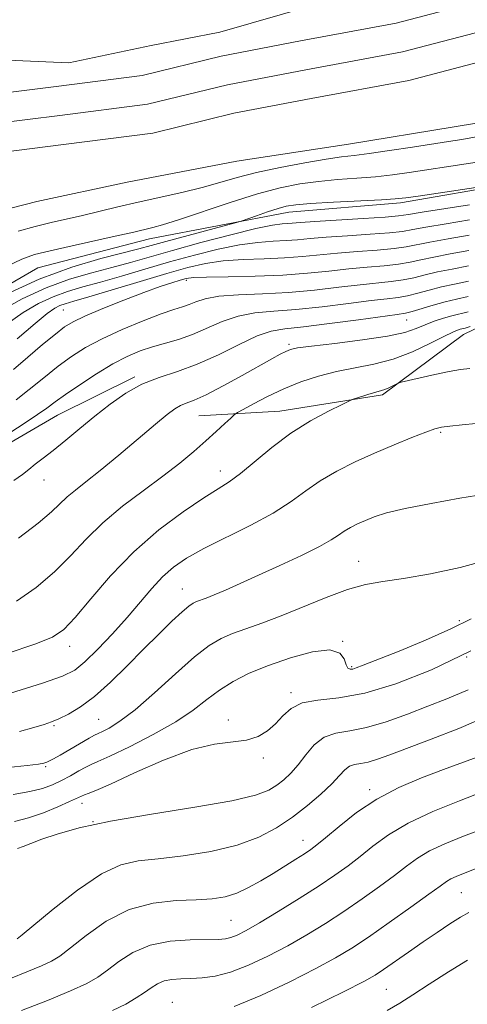
# Model space of a CAD drawing. Extents: x 2137300 to 2140200, y 314800 to 317700.
# Drawn here: x 2138022 to 2138113, y 317062 to 317264 of the extents above; entities that cross this region are included whole.
import ezdxf

# ---------------------------------------------------------------- set-up
doc = ezdxf.new("R2010")
doc.units = 0
doc.header["$MEASUREMENT"] = 0
for name, color, linetype, lineweight in [('DTM HARD BREAKLINE', 7, 'Continuous', 0), ('DTM SPOT ELEVATION', 2, 'Continuous', 13), ('INDEX CONTOUR', 41, 'Continuous', 13), ('INTERMEDIATE CONTOUR', 44, 'Continuous', 0), ('STREAM - RIVER CENTERLINE', 11, 'Continuous', 0), ('STREAM - RIVER DOUBLE LINE', 5, 'Continuous', 0)]:
    doc.layers.add(name, color=color, linetype=linetype, lineweight=lineweight)

msp = doc.modelspace()

# ---------------------------------------------------------------- linework, layer by layer
at = {"layer": 'DTM HARD BREAKLINE'}
for points in [[(2138011.44, 317255.92, 850.1), (2138031.87, 317255.04, 850.1), (2138048.71, 317258.58, 850.26), (2138062.74, 317261.32, 850.38), (2138081.99, 317266.85, 850.67), (2138098.43, 317270.39, 851.03), (2138113.67, 317274.34, 851.15), (2138133.31, 317276.66, 851.15), (2138152.54, 317277.38, 851.31), (2138170.56, 317275.71, 851.47), (2138184.58, 317276.45, 851.63), (2138201.02, 317278.79, 851.99), (2138220.26, 317281.11, 851.95), (2138229.89, 317284.68, 851.99), (2138233.1, 317286.67, 852.23), (2138236.34, 317294.67, 852.59), (2138236.37, 317303.48, 852.83), (2138238.83, 317317.89, 852.75), (2138246.5, 317330.28, 853.83), (2138256.16, 317341.46, 853.79), (2138263.8, 317350.64, 853.63), (2138270.65, 317360.23, 853.55), (2138279.89, 317366.6, 853.55)], [(2138344.36, 317260.98, 851.86), (2138323.92, 317258.26, 851.62), (2138298.28, 317259.57, 851.62), (2138275.05, 317258.86, 851.38), (2138254.2, 317255.74, 850.82), (2138236.97, 317253.81, 850.94), (2138219.33, 317251.08, 851.46), (2138202.09, 317248.34, 851.54), (2138182.46, 317247.22, 851.3), (2138158.02, 317246.52, 851.14), (2138134.38, 317245.81, 851.06), (2138110.73, 317241.9, 850.9), (2138089.08, 317238.38, 850.94), (2138066.23, 317234.87, 850.62), (2138043.78, 317230.56, 850.5), (2138025.34, 317226.63, 850.26), (2138006.89, 317221.89, 850.1), (2137986.6, 317217.45, 849.19)], [(2138336.57, 317251.85, 856.48), (2138299.3, 317248.39, 856.04), (2138278.47, 317247.28, 856.32), (2138245.2, 317243.81, 856.08), (2138217.15, 317239.91, 856.6), (2138187.09, 317238.03, 856.56), (2138169.06, 317236.9, 856.24), (2138149.82, 317235.38, 856.52), (2138122.56, 317230.28, 856.12), (2138099.71, 317226.37, 856.32), (2138076.87, 317224.46, 856.68), (2138048.41, 317218.97, 854.72), (2138025.55, 317213.05, 855.04), (2138001.45, 317199.13, 855.16), (2137987.81, 317192.77, 855.28), (2137971.77, 317190.44, 853.43), (2137955.72, 317183.69, 852.95), (2137939.23, 317166.93, 852.11), (2137929.15, 317151.35, 852.47)], [(2138170.21, 317209.81, 872.48), (2138151.27, 317211.61, 873.37), (2138130.23, 317207.91, 872.79), (2138112.63, 317199.37, 874.78), (2138096.04, 317187.03, 876.3), (2138075.01, 317183.67, 875.27), (2138058.47, 317182.7, 872.96)], [(2137966.96, 317133.12, 873.44), (2137975.68, 317157.55, 870.44), (2137985.7, 317164.39, 867.82), (2138001.55, 317166.4, 867.89), (2138017.1, 317175.64, 868.72), (2138029.53, 317182.82, 868.93), (2138045.41, 317190.68, 869.72)]]:
    msp.add_polyline3d(points, dxfattribs=at)
at = {"layer": 'DTM SPOT ELEVATION'}
for p in [(2138055.9, 317210.44, 864.4), (2138030.77, 317204.38, 863), (2138101.01, 317202.33, 870.8), (2138076.91, 317197.38, 871.7), (2138107.96, 317179.34, 878.2), (2138062.87, 317171.38, 875.4), (2138026.82, 317169.56, 870.7), (2138091.19, 317152.92, 881.2), (2138055.09, 317147.26, 879.2), (2138111.8, 317140.75, 883.6), (2138087.93, 317136.54, 884), (2138032.04, 317135.49, 876.6), (2138113.27, 317133.31, 886), (2138089.76, 317131.34, 883.8), (2138077.3, 317126, 885.7), (2138037.96, 317120.55, 881), (2138064.52, 317120.4, 885.5), (2138028.82, 317119.27, 880.2), (2138071.67, 317112.6, 886.3), (2138027.16, 317110.87, 882.2), (2138093.4, 317106.16, 891.6), (2138034.54, 317103.3, 886.6), (2138036.84, 317099.57, 888), (2138079.81, 317095.77, 891.3), (2138112.21, 317085.02, 899), (2138065.06, 317079.36, 893), (2138096.83, 317065.25, 901), (2138053.08, 317062.58, 897.2)]:
    msp.add_point(p, dxfattribs=at)
at = {"layer": 'INDEX CONTOUR', "flags": 128}
for points, elevation in [([(2138113.815, 317222.83), (2138109.055, 317222.038), (2138104.946, 317221.344), (2138102.231, 317220.849), (2138100.134, 317220.502), (2138097.499, 317220.214), (2138093.529, 317219.914), (2138088.867, 317219.6), (2138084.517, 317219.294), (2138081.22, 317219.01), (2138078.675, 317218.773), (2138076.319, 317218.597), (2138073.665, 317218.471), (2138070.528, 317218.249), (2138066.798, 317217.752), (2138062.421, 317216.855), (2138057.576, 317215.637), (2138052.499, 317214.228), (2138047.428, 317212.757), (2138042.617, 317211.343), (2138038.324, 317210.105), (2138034.714, 317209.103), (2138031.588, 317208.176), (2138028.654, 317207.105), (2138025.664, 317205.699), (2138022.545, 317203.878), (2138019.268, 317201.588)], 860), ([(2138113.585, 317207.138), (2138111.175, 317206.604), (2138108.875, 317206.065), (2138106.425, 317205.389), (2138102.113, 317204.096), (2138100.722, 317203.744), (2138099.059, 317203.475), (2138091.115, 317202.405), (2138085.233, 317201.626), (2138079.88, 317200.964), (2138076.099, 317200.541), (2138073.285, 317200.048), (2138070.426, 317199.07), (2138066.755, 317197.347), (2138062.501, 317195.24), (2138058.147, 317193.264), (2138054.079, 317191.783), (2138050.325, 317190.552), (2138046.825, 317189.174), (2138043.515, 317187.343), (2138040.333, 317185.12), (2138037.214, 317182.658), (2138034.136, 317180.118), (2138031.237, 317177.701), (2138028.694, 317175.62), (2138026.637, 317174.015), (2138024.998, 317172.779), (2138023.659, 317171.736), (2138022.407, 317170.701), (2138020.646, 317169.455)], 870), ([(2138117.01, 317166.648), (2138111.889, 317165.814), (2138106.01, 317164.784), (2138100.679, 317163.74), (2138096.888, 317162.825), (2138094.373, 317162.025), (2138092.554, 317161.287), (2138090.953, 317160.566), (2138089.502, 317159.84), (2138088.229, 317159.097), (2138087.065, 317158.298), (2138085.551, 317157.301), (2138083.128, 317155.937), (2138079.453, 317154.116), (2138075.054, 317152.056), (2138070.669, 317150.05), (2138066.917, 317148.35), (2138063.902, 317147.002), (2138061.601, 317146.01), (2138059.965, 317145.356), (2138058.024, 317144.648), (2138057.326, 317144.333), (2138056.448, 317143.736), (2138055.075, 317142.572), (2138052.978, 317140.632), (2138050.267, 317138.014), (2138047.135, 317134.892), (2138043.775, 317131.474), (2138040.383, 317128.12), (2138037.156, 317125.225), (2138034.267, 317123.083), (2138031.804, 317121.623), (2138029.831, 317120.665), (2138028.31, 317120.03), (2138026.796, 317119.512), (2138024.739, 317118.898), (2138021.769, 317118.047)], 880), ([(2138117.688, 317121.27), (2138111.696, 317118.686), (2138106.008, 317116.455), (2138097.573, 317113.285), (2138095.011, 317112.354), (2138093.121, 317111.793), (2138091.595, 317111.513), (2138090.328, 317111.306), (2138089.271, 317110.932), (2138088.33, 317110.187), (2138087.237, 317109.003), (2138085.681, 317107.35), (2138083.445, 317105.241), (2138080.673, 317102.872), (2138077.606, 317100.488), (2138074.38, 317098.299), (2138070.736, 317096.38), (2138066.316, 317094.768), (2138060.959, 317093.497), (2138055.295, 317092.563), (2138050.15, 317091.952), (2138046.073, 317091.54), (2138042.484, 317090.747), (2138038.525, 317088.879), (2138033.662, 317085.555), (2138028.661, 317081.631), (2138022.317, 317076.362), (2138021.317, 317075.583)], 890), ([(2138113.714, 317080.939), (2138111.991, 317079.981), (2138109.833, 317078.626), (2138107.229, 317076.907), (2138104.344, 317074.94), (2138101.364, 317072.863), (2138096.28, 317069.289), (2138094.52, 317068.118), (2138092.263, 317066.848), (2138088.203, 317064.787), (2138081.54, 317061.509)], 900)]:
    msp.add_lwpolyline(points, dxfattribs=dict(at, elevation=elevation))
at = {"layer": 'INTERMEDIATE CONTOUR', "flags": 128}
for points, elevation in [([(2138115.595, 317239.913), (2138112.272, 317239.341), (2138109.536, 317238.899), (2138102.179, 317237.752), (2138097.51, 317237.038), (2138093.336, 317236.435), (2138090.28, 317236.051), (2138087.672, 317235.74), (2138084.521, 317235.292), (2138080.145, 317234.555), (2138075.107, 317233.6), (2138070.278, 317232.554), (2138066.287, 317231.521), (2138062.784, 317230.509), (2138059.168, 317229.502), (2138055.004, 317228.489), (2138046.046, 317226.487), (2138041.928, 317225.526), (2138034.701, 317223.782), (2138028.285, 317222.282), (2138025.012, 317221.48), (2138021.527, 317220.548)], 852), ([(2138117.16, 317234.967), (2138113.161, 317234.332), (2138101.506, 317232.559), (2138098.091, 317232.085), (2138094.584, 317231.695), (2138090.794, 317231.388), (2138086.842, 317231.097), (2138082.929, 317230.742), (2138079.144, 317230.23), (2138075.142, 317229.421), (2138070.461, 317228.163), (2138064.888, 317226.403), (2138054.324, 317222.843), (2138051.064, 317221.811), (2138049.078, 317221.263), (2138044.868, 317220.283), (2138041.978, 317219.63), (2138032.553, 317217.537), (2138028.054, 317216.523), (2138024.873, 317215.735), (2138022.267, 317214.827), (2138019.115, 317213.333)], 854), ([(2138118.726, 317230.021), (2138103.801, 317227.797), (2138100.832, 317227.366), (2138098.67, 317227.133), (2138095.832, 317226.956), (2138086.012, 317226.454), (2138081.337, 317226.191), (2138078.294, 317225.957), (2138076.37, 317225.663), (2138074.669, 317225.196), (2138072.538, 317224.495), (2138070.281, 317223.715), (2138067.316, 317222.678), (2138066.181, 317222.342), (2138051.713, 317218.44), (2138048.749, 317217.621), (2138046.228, 317216.936), (2138038.39, 317214.921), (2138032.48, 317213.177), (2138025.832, 317210.737), (2138019.002, 317207.59)], 856), ([(2138113.861, 317225.968), (2138104.161, 317224.4), (2138101.393, 317223.941), (2138099.35, 317223.667), (2138096.576, 317223.438), (2138092.09, 317223.147), (2138082.207, 317222.538), (2138079.28, 317222.333), (2138076.651, 317222.129), (2138075.495, 317222.052), (2138073.547, 317221.776), (2138070.16, 317221.068), (2138064.991, 317219.793), (2138058.91, 317218.19), (2138053.083, 317216.595), (2138044.459, 317214.149), (2138040.688, 317213.111), (2138036.552, 317212.012), (2138032.034, 317210.676), (2138027.243, 317208.921), (2138022.333, 317206.645), (2138017.646, 317204.075)], 858), ([(2138113.769, 317219.691), (2138109.479, 317218.951), (2138105.732, 317218.288), (2138100.918, 317217.337), (2138098.422, 317216.991), (2138094.968, 317216.68), (2138090.906, 317216.376), (2138086.828, 317216.049), (2138079.677, 317215.342), (2138075.987, 317215.066), (2138071.834, 317214.889), (2138067.508, 317214.722), (2138063.433, 317214.436), (2138059.849, 317213.918), (2138056.242, 317213.083), (2138051.915, 317211.86), (2138046.478, 317210.247), (2138035.96, 317207.099), (2138032.876, 317206.195), (2138031.142, 317205.675), (2138030.065, 317205.288), (2138028.995, 317204.753), (2138027.444, 317203.681), (2138024.965, 317201.655), (2138021.333, 317198.481)], 862), ([(2138113.723, 317216.553), (2138109.903, 317215.864), (2138106.518, 317215.232), (2138103.909, 317214.665), (2138101.702, 317214.173), (2138099.345, 317213.767), (2138096.406, 317213.446), (2138092.944, 317213.15), (2138089.138, 317212.805), (2138085.101, 317212.369), (2138080.68, 317211.911), (2138075.655, 317211.534), (2138070.004, 317211.309), (2138064.489, 317211.195), (2138060.071, 317211.12), (2138057.401, 317211.018), (2138055.9, 317210.831), (2138054.678, 317210.508), (2138052.975, 317209.987), (2138050.537, 317209.181), (2138047.237, 317207.995), (2138043.106, 317206.404), (2138038.812, 317204.673), (2138035.179, 317203.136), (2138032.761, 317201.997), (2138031.015, 317200.927), (2138029.129, 317199.462), (2138026.512, 317197.295), (2138023.477, 317194.733), (2138020.563, 317192.231)], 864), ([(2138113.677, 317213.415), (2138110.327, 317212.777), (2138107.304, 317212.177), (2138104.747, 317211.573), (2138102.485, 317211.008), (2138100.267, 317210.544), (2138097.845, 317210.212), (2138091.448, 317209.56), (2138087.096, 317209.048), (2138082.124, 317208.484), (2138076.816, 317208.01), (2138071.483, 317207.721), (2138066.571, 317207.506), (2138062.549, 317207.204), (2138059.739, 317206.702), (2138057.855, 317206.093), (2138056.462, 317205.516), (2138055.12, 317205.046), (2138053.377, 317204.489), (2138050.778, 317203.585), (2138047.068, 317202.158), (2138042.788, 317200.379), (2138038.685, 317198.504), (2138035.31, 317196.716), (2138032.444, 317194.9), (2138029.679, 317192.869), (2138026.724, 317190.524), (2138023.771, 317188.122), (2138021.128, 317186.007)], 866), ([(2138113.631, 317210.276), (2138110.751, 317209.691), (2138108.089, 317209.121), (2138105.586, 317208.481), (2138103.269, 317207.843), (2138101.189, 317207.32), (2138099.283, 317206.978), (2138097.021, 317206.699), (2138093.758, 317206.317), (2138089.105, 317205.726), (2138083.679, 317205.054), (2138078.347, 317204.487), (2138073.791, 317204.131), (2138069.927, 317203.777), (2138066.488, 317203.137), (2138063.242, 317202.024), (2138057.164, 317199.36), (2138054.315, 317198.372), (2138048.974, 317196.872), (2138046.444, 317196.018), (2138043.812, 317194.888), (2138040.863, 317193.336), (2138037.5, 317191.306), (2138034.109, 317189.094), (2138031.188, 317187.087), (2138029.065, 317185.552), (2138027.346, 317184.284), (2138025.46, 317182.956), (2138022.952, 317181.299), (2138019.827, 317179.25)], 868), ([(2138113.56, 317204.006), (2138110.227, 317203.193), (2138108.502, 317202.695), (2138106.632, 317202.073), (2138104.777, 317201.362), (2138102.956, 317200.601), (2138100.616, 317199.812), (2138097.062, 317199.018), (2138091.947, 317198.249), (2138086.313, 317197.558), (2138081.551, 317197.007), (2138078.677, 317196.624), (2138077.206, 317196.306), (2138076.28, 317195.918), (2138075.138, 317195.319), (2138073.413, 317194.371), (2138067.308, 317190.956), (2138063.43, 317188.829), (2138059.974, 317187.032), (2138057.523, 317185.913), (2138055.888, 317185.28), (2138054.693, 317184.8), (2138053.546, 317184.144), (2138052.007, 317182.988), (2138049.616, 317181.006), (2138042.098, 317174.654), (2138038.314, 317171.522), (2138035.374, 317169.19), (2138033.206, 317167.499), (2138031.556, 317166.119), (2138028.345, 317163.017), (2138025.613, 317160.702), (2138021.574, 317157.647)], 872), ([(2138113.965, 317200.979), (2138112.993, 317200.703), (2138111.956, 317200.443), (2138111.404, 317200.267), (2138110.406, 317199.84), (2138108.602, 317198.957), (2138105.76, 317197.514), (2138102.161, 317195.827), (2138098.217, 317194.311), (2138094.272, 317193.268), (2138086.617, 317191.799), (2138082.927, 317190.855), (2138079.338, 317189.665), (2138075.856, 317188.255), (2138072.54, 317186.691), (2138069.662, 317185.197), (2138067.545, 317184.038), (2138066.365, 317183.371), (2138065.702, 317182.91), (2138064.988, 317182.26), (2138063.768, 317181.112), (2138062.038, 317179.509), (2138059.905, 317177.579), (2138057.439, 317175.424), (2138054.551, 317173.03), (2138051.111, 317170.355), (2138047.089, 317167.38), (2138042.847, 317164.173), (2138038.842, 317160.825), (2138035.39, 317157.421), (2138032.225, 317154.032), (2138028.934, 317150.723), (2138025.214, 317147.576), (2138021.19, 317144.728)], 874), ([(2138113.937, 317192.386), (2138112.019, 317192.221), (2138109.72, 317191.825), (2138106.784, 317191.204), (2138103.727, 317190.507), (2138099.871, 317189.592), (2138099.238, 317189.403), (2138098.814, 317189.199), (2138098.174, 317188.862), (2138097.367, 317188.46), (2138096.559, 317188.105), (2138095.857, 317187.873), (2138094.233, 317187.456), (2138093.031, 317187.09), (2138090.728, 317186.327), (2138090.076, 317186.095), (2138089.307, 317185.757), (2138087.763, 317185.024), (2138084.983, 317183.665), (2138081.311, 317181.692), (2138077.287, 317179.177), (2138073.396, 317176.256), (2138066.974, 317170.89), (2138064.681, 317169.196), (2138062.427, 317167.762), (2138059.469, 317165.902), (2138055.293, 317163.075), (2138050.308, 317159.329), (2138045.157, 317154.858), (2138040.406, 317149.942), (2138036.34, 317145.213), (2138033.17, 317141.389), (2138030.875, 317138.942), (2138028.507, 317137.365), (2138024.887, 317135.905), (2138019.266, 317134.004)], 876), ([(2138115.149, 317181.108), (2138112.321, 317180.858), (2138109.819, 317180.613), (2138108.127, 317180.392), (2138106.739, 317180.047), (2138104.902, 317179.384), (2138102.058, 317178.267), (2138098.429, 317176.783), (2138094.432, 317175.074), (2138090.443, 317173.26), (2138086.675, 317171.367), (2138083.293, 317169.393), (2138080.338, 317167.33), (2138077.345, 317165.147), (2138073.711, 317162.802), (2138069.081, 317160.296), (2138059.475, 317155.503), (2138055.968, 317153.548), (2138053.31, 317151.718), (2138051.066, 317149.723), (2138048.849, 317147.329), (2138043.805, 317141.409), (2138040.796, 317138.065), (2138037.774, 317134.889), (2138035.156, 317132.326), (2138033.085, 317130.644), (2138030.608, 317129.395), (2138026.499, 317127.953), (2138019.96, 317125.893)], 878), ([(2138117.642, 317153.187), (2138111.961, 317151.622), (2138105.879, 317150.353), (2138100.366, 317149.415), (2138096.092, 317148.778), (2138092.539, 317148.142), (2138088.89, 317147.139), (2138084.555, 317145.529), (2138075.317, 317141.728), (2138071.393, 317140.253), (2138068.102, 317139.103), (2138065.36, 317138.123), (2138063.012, 317137.107), (2138060.603, 317135.656), (2138057.607, 317133.318), (2138053.703, 317129.866), (2138049.402, 317125.962), (2138045.421, 317122.49), (2138042.338, 317120.131), (2138040.156, 317118.756), (2138038.735, 317118.033), (2138037.878, 317117.637), (2138037.142, 317117.273), (2138036.026, 317116.652), (2138030.086, 317113.185), (2138028.751, 317112.436), (2138027.926, 317112.013), (2138027.37, 317111.773), (2138026.786, 317111.59), (2138025.636, 317111.385), (2138023.326, 317111.097), (2138019.463, 317110.662)], 882), ([(2138114.221, 317141.145), (2138110.051, 317139.05), (2138104.85, 317136.754), (2138099.433, 317134.52), (2138092.114, 317131.604), (2138090.678, 317131.058), (2138089.96, 317130.846), (2138089.422, 317130.802), (2138088.964, 317131.036), (2138088.596, 317131.724), (2138088.221, 317132.913), (2138087.322, 317134.124), (2138085.277, 317134.75), (2138081.709, 317134.351), (2138077.229, 317133.164), (2138072.695, 317131.596), (2138068.793, 317129.973), (2138065.52, 317128.307), (2138062.709, 317126.532), (2138060.129, 317124.586), (2138057.314, 317122.43), (2138053.737, 317120.027), (2138049.137, 317117.414), (2138044.302, 317114.933), (2138040.286, 317112.999), (2138037.832, 317111.882), (2138036.455, 317111.283), (2138035.362, 317110.761), (2138033.924, 317109.976), (2138032.185, 317108.998), (2138030.352, 317107.997), (2138028.542, 317107.114), (2138026.509, 317106.364), (2138023.913, 317105.729), (2138020.477, 317105.163)], 884), ([(2138114.115, 317134.54), (2138106.087, 317130.711), (2138098.797, 317127.793), (2138092.423, 317125.875), (2138087.104, 317124.934), (2138082.848, 317124.483), (2138079.624, 317123.917), (2138077.342, 317122.788), (2138075.66, 317121.252), (2138074.175, 317119.619), (2138072.533, 317118.164), (2138070.587, 317117.017), (2138068.237, 317116.272), (2138061.707, 317115.463), (2138057.014, 317114.338), (2138051.247, 317112.179), (2138045.328, 317109.556), (2138040.422, 317107.273), (2138037.381, 317105.929), (2138035.822, 317105.33), (2138035.053, 317105.082), (2138034.437, 317104.833), (2138032.034, 317103.697), (2138029.65, 317102.625), (2138026.706, 317101.415), (2138023.643, 317100.351), (2138020.783, 317099.63)], 886), ([(2138113.549, 317126.613), (2138109.226, 317124.739), (2138105.346, 317123.218), (2138101.149, 317121.591), (2138096.819, 317120.023), (2138092.772, 317118.834), (2138089.338, 317118.204), (2138086.488, 317117.738), (2138084.111, 317116.895), (2138082.094, 317115.309), (2138080.341, 317113.262), (2138078.762, 317111.213), (2138077.274, 317109.523), (2138075.831, 317108.168), (2138074.397, 317107.035), (2138072.768, 317106.009), (2138070.055, 317104.983), (2138065.208, 317103.852), (2138057.656, 317102.545), (2138048.769, 317101.122), (2138040.402, 317099.677), (2138034.017, 317098.296), (2138029.503, 317097.043), (2138026.356, 317095.975), (2138024.122, 317095.135), (2138022.541, 317094.514), (2138021.4, 317094.092)], 888), ([(2138116.172, 317113.069), (2138112.634, 317111.755), (2138108.513, 317110.238), (2138104.035, 317108.547), (2138099.424, 317106.584), (2138094.913, 317104.219), (2138090.738, 317101.428), (2138087.152, 317098.616), (2138084.413, 317096.293), (2138082.64, 317094.808), (2138081.396, 317093.867), (2138080.107, 317093.013), (2138078.326, 317091.884), (2138073.672, 317088.99), (2138071.161, 317087.466), (2138068.66, 317086.071), (2138066.223, 317084.95), (2138063.834, 317084.206), (2138061.194, 317083.781), (2138057.935, 317083.569), (2138053.817, 317083.409), (2138049.112, 317082.895), (2138044.22, 317081.565), (2138039.533, 317079.163), (2138035.407, 317076.278), (2138032.193, 317073.711), (2138030.044, 317072.042), (2138028.337, 317070.982), (2138026.252, 317070.02), (2138023.255, 317068.786), (2138019.943, 317067.469)], 892), ([(2138116.883, 317105.799), (2138111.799, 317103.855), (2138106.342, 317101.637), (2138101.299, 317099.269), (2138097.267, 317096.875), (2138094.098, 317094.561), (2138091.455, 317092.43), (2138088.993, 317090.522), (2138086.327, 317088.621), (2138083.065, 317086.448), (2138079.005, 317083.851), (2138074.702, 317081.166), (2138070.899, 317078.858), (2138068.16, 317077.28), (2138066.318, 317076.337), (2138065.023, 317075.82), (2138063.898, 317075.547), (2138062.452, 317075.429), (2138056.716, 317075.358), (2138052.598, 317075.068), (2138048.499, 317074.258), (2138044.984, 317072.773), (2138042.101, 317070.925), (2138039.768, 317069.145), (2138037.794, 317067.731), (2138035.534, 317066.449), (2138032.233, 317064.936), (2138027.476, 317062.965), (2138022.207, 317060.868)], 894), ([(2138117.299, 317098.404), (2138112.641, 317096.593), (2138108.774, 317095.024), (2138105.663, 317093.57), (2138103.198, 317092.1), (2138100.97, 317090.478), (2138098.498, 317088.568), (2138095.423, 317086.284), (2138091.882, 317083.765), (2138088.131, 317081.201), (2138084.373, 317078.747), (2138080.58, 317076.411), (2138076.667, 317074.168), (2138072.609, 317072.029), (2138068.614, 317070.153), (2138064.947, 317068.741), (2138061.814, 317067.921), (2138059.152, 317067.556), (2138056.837, 317067.442), (2138054.769, 317067.388), (2138052.94, 317067.265), (2138051.362, 317066.959), (2138050.017, 317066.385), (2138048.741, 317065.573), (2138047.343, 317064.58), (2138045.641, 317063.458), (2138043.507, 317062.221), (2138040.837, 317060.877)], 896), ([(2138121.595, 317092.516), (2138112.636, 317088.991), (2138111.1, 317088.369), (2138110.029, 317087.87), (2138109.128, 317087.324), (2138107.841, 317086.396), (2138105.541, 317084.705), (2138101.855, 317082.047), (2138097.437, 317078.909), (2138093.197, 317075.952), (2138089.741, 317073.641), (2138086.458, 317071.656), (2138082.435, 317069.477), (2138077.089, 317066.778), (2138071.158, 317063.983), (2138065.712, 317061.703)], 898), ([(2138113.467, 317071.174), (2138109.555, 317068.821), (2138105.628, 317066.31), (2138102.222, 317064.081), (2138099.615, 317062.407), (2138097.032, 317060.877)], 902)]:
    msp.add_lwpolyline(points, dxfattribs=dict(at, elevation=elevation))
at = {"layer": 'STREAM - RIVER CENTERLINE'}
msp.add_polyline3d([(2138237.3, 317272.92, 850.49), (2138225.36, 317270.43, 850.52), (2138215.69, 317265.82, 850.52), (2138209.04, 317263.54, 850.52), (2138195.73, 317263.6, 850.52), (2138184.88, 317262.94, 850.52), (2138172.77, 317262.32, 850.46), (2138163.23, 317262.69, 850.46), (2138152.28, 317263.75, 850.46), (2138140.38, 317264.5, 850.39), (2138128.44, 317264.91, 850.42), (2138121.98, 317264.08, 850.42), (2138115.07, 317261.2, 850.42), (2138100.16, 317257.29, 850.42), (2138080.36, 317253.62, 850.42), (2138064.33, 317250.54, 850.42), (2138047.96, 317246.53, 850.42), (2138030.04, 317244.23, 850.42), (2138016.73, 317242.58, 850.42)], dxfattribs=at)
at = {"layer": 'STREAM - RIVER DOUBLE LINE'}
for points in [[(2138241.04, 317282.34, 850.55), (2138223.43, 317276.15, 850.55), (2138213.42, 317271.39, 850.52), (2138208.05, 317269.55, 850.52), (2138195.56, 317269.6, 850.52), (2138184.55, 317268.93, 850.52), (2138172.73, 317268.32, 850.46), (2138163.63, 317268.68, 850.46), (2138152.76, 317269.73, 850.46), (2138140.67, 317270.5, 850.46), (2138128.15, 317270.93, 850.46), (2138120.42, 317269.92, 850.42), (2138113.14, 317266.9, 850.42), (2138098.85, 317263.15, 850.42), (2138079.25, 317259.51, 850.42), (2138063.05, 317256.41, 850.42), (2138046.86, 317252.44, 850.42), (2138029.29, 317250.19, 850.42), (2138016.12, 317248.55, 850.42)], [(2138238.66, 317267.07, 850.55), (2138227.29, 317264.7, 850.55), (2138217.96, 317260.26, 850.52), (2138210.03, 317257.54, 850.52), (2138195.9, 317257.6, 850.52), (2138185.22, 317256.95, 850.52), (2138172.81, 317256.31, 850.46), (2138162.82, 317256.7, 850.46), (2138151.8, 317257.77, 850.46), (2138140.09, 317258.51, 850.46), (2138128.72, 317258.9, 850.46), (2138123.55, 317258.23, 850.42), (2138116.99, 317255.5, 850.42), (2138101.47, 317251.43, 850.42), (2138081.47, 317247.72, 850.42), (2138065.61, 317244.68, 850.42), (2138049.06, 317240.62, 850.42), (2138030.79, 317238.28, 850.42), (2138017.35, 317236.61, 850.42)]]:
    msp.add_polyline3d(points, dxfattribs=at)

doc.saveas('drawing.dxf')
